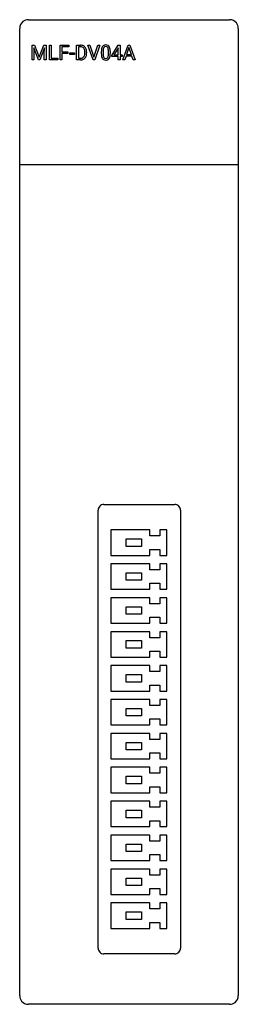
# Model space of a CAD drawing. Extents: x 0.2 to 20.2, y -0.2 to 89.8.
import ezdxf

# ---------------------------------------------------------------- set-up
doc = ezdxf.new("R2010")
doc.units = 0
doc.layers.add('DEFAULT_255_2_778', color=255, linetype='CONTINUOUS')

msp = doc.modelspace()

# ---------------------------------------------------------------- linework, layer by layer
at = {"layer": 'DEFAULT_255_2_778'}
for p, q in [((0.98, 89.756), (19.393, 89.756)), ((0.186, 0.55), (0.186, 88.963)), ((20.187, 88.963), (20.187, 0.55)), ((1.318, 86.081), (1.318, 87.43)), ((1.318, 87.43), (1.319, 87.43)), ((1.319, 87.43), (1.538, 87.43)), ((1.538, 87.43), (1.96, 86.329)), ((1.96, 86.329), (2.381, 87.43)), ((2.381, 87.43), (2.602, 87.43)), ((2.602, 87.43), (2.602, 86.081)), ((2.902, 86.081), (2.902, 87.43)), ((2.902, 87.43), (3.073, 87.43)), ((3.073, 87.43), (3.073, 86.226)), ((3.073, 87.43), (3.073, 87.43)), ((3.878, 86.081), (3.878, 87.43)), ((3.878, 87.43), (4.677, 87.43)), ((4.677, 87.43), (4.677, 87.284)), ((5.381, 86.081), (5.381, 87.43)), ((5.381, 87.43), (5.746, 87.43)), ((6.904, 86.081), (6.427, 87.43)), ((6.427, 87.43), (6.612, 87.43)), ((6.612, 87.43), (6.978, 86.317)), ((6.612, 87.43), (6.612, 87.43)), ((6.978, 86.317), (7.347, 87.43)), ((7.533, 87.43), (7.055, 86.081)), ((7.347, 87.43), (7.533, 87.43)), ((8.621, 86.495), (9.199, 87.43)), ((9.199, 87.43), (9.373, 87.43)), ((9.373, 87.43), (9.373, 86.534)), ((9.373, 87.43), (9.373, 87.43)), ((9.618, 86.081), (10.11, 87.43)), ((10.11, 87.43), (10.259, 87.43)), ((10.259, 87.43), (10.752, 86.081)), ((1.894, 86.081), (1.471, 87.171)), ((1.471, 87.171), (1.488, 86.606)), ((1.488, 86.606), (1.488, 86.081)), ((2.447, 87.173), (2.024, 86.081)), ((2.432, 86.606), (2.447, 87.173)), ((2.432, 86.081), (2.432, 86.606)), ((4.677, 87.284), (4.048, 87.284)), ((4.048, 87.284), (4.048, 86.822)), ((4.048, 86.822), (4.59, 86.822)), ((4.59, 86.677), (4.048, 86.677)), ((4.048, 86.677), (4.048, 86.081)), ((4.59, 86.822), (4.59, 86.677)), ((4.59, 86.822), (4.59, 86.822)), ((4.764, 86.584), (4.764, 86.724)), ((4.764, 86.724), (5.196, 86.724)), ((5.196, 86.584), (4.764, 86.584)), ((5.196, 86.724), (5.196, 86.584)), ((5.196, 86.724), (5.196, 86.724)), ((5.75, 87.284), (5.552, 87.284)), ((5.552, 87.284), (5.552, 86.226)), ((5.75, 87.284), (5.75, 87.284)), ((6.146, 86.718), (6.146, 86.797)), ((6.314, 86.801), (6.314, 86.715)), ((7.658, 86.633), (7.658, 86.862)), ((7.822, 86.903), (7.822, 86.629)), ((8.308, 86.61), (8.308, 86.89)), ((8.308, 86.609), (8.308, 86.61)), ((8.472, 86.879), (8.472, 86.656)), ((8.472, 86.879), (8.472, 86.879)), ((8.621, 86.394), (8.621, 86.495)), ((9.189, 87.159), (8.807, 86.534)), ((8.807, 86.534), (9.208, 86.534)), ((9.208, 87.196), (9.189, 87.159)), ((9.189, 87.159), (9.189, 87.159)), ((9.208, 86.534), (9.208, 87.196)), ((9.373, 86.534), (9.552, 86.534)), ((9.552, 86.534), (9.552, 86.394)), ((9.915, 86.433), (9.793, 86.081)), ((10.455, 86.433), (9.915, 86.433)), ((10.185, 87.211), (9.966, 86.579)), ((9.966, 86.579), (10.405, 86.579)), ((10.405, 86.579), (10.185, 87.211)), ((10.185, 87.211), (10.185, 87.211)), ((10.578, 86.081), (10.455, 86.433)), ((1.488, 86.081), (1.318, 86.081)), ((2.024, 86.081), (1.894, 86.081)), ((2.602, 86.081), (2.432, 86.081)), ((3.684, 86.081), (2.902, 86.081)), ((3.073, 86.226), (3.684, 86.226)), ((3.684, 86.226), (3.684, 86.081)), ((4.048, 86.081), (3.878, 86.081)), ((5.738, 86.081), (5.381, 86.081)), ((5.552, 86.226), (5.73, 86.226)), ((5.738, 86.081), (5.738, 86.081)), ((7.055, 86.081), (6.904, 86.081)), ((9.208, 86.394), (8.621, 86.394)), ((9.208, 86.081), (9.208, 86.394)), ((9.373, 86.081), (9.208, 86.081)), ((9.552, 86.394), (9.373, 86.394)), ((9.373, 86.394), (9.373, 86.081)), ((9.793, 86.081), (9.618, 86.081)), ((10.752, 86.081), (10.578, 86.081)), ((10.578, 86.081), (10.578, 86.081)), ((0.262, 76.527), (20.186, 76.527)), ((7.885, 45.439), (14.366, 45.439)), ((7.356, 4.901), (7.356, 44.91)), ((14.895, 44.91), (14.895, 4.901)), ((12.091, 43.114), (8.534, 43.114)), ((8.534, 43.114), (8.534, 40.79)), ((12.091, 42.567), (12.091, 43.114)), ((13.019, 42.567), (12.091, 42.567)), ((13.638, 43.114), (13.019, 43.114)), ((13.019, 43.114), (13.019, 42.567)), ((13.638, 40.79), (13.638, 43.114)), ((9.926, 42.294), (11.318, 42.294)), ((9.926, 41.61), (9.926, 42.294)), ((11.318, 41.61), (9.926, 41.61)), ((11.318, 42.294), (11.318, 41.61)), ((8.534, 40.79), (12.091, 40.79)), ((12.091, 40.79), (12.091, 41.336)), ((12.091, 41.336), (13.019, 41.336)), ((13.019, 41.336), (13.019, 40.79)), ((13.019, 40.79), (13.638, 40.79)), ((12.091, 40.015), (8.534, 40.015)), ((8.534, 40.015), (8.534, 37.69)), ((12.091, 39.468), (12.091, 40.015)), ((13.638, 40.015), (13.019, 40.015)), ((13.019, 40.015), (13.019, 39.468)), ((13.638, 37.69), (13.638, 40.015)), ((9.926, 39.194), (11.318, 39.194)), ((9.926, 38.511), (9.926, 39.194)), ((11.318, 39.194), (11.318, 38.511)), ((13.019, 39.468), (12.091, 39.468)), ((11.318, 38.511), (9.926, 38.511)), ((12.091, 37.69), (12.091, 38.237)), ((12.091, 38.237), (13.019, 38.237)), ((13.019, 38.237), (13.019, 37.69)), ((8.534, 37.69), (12.091, 37.69)), ((12.091, 36.915), (8.534, 36.915)), ((8.534, 36.915), (8.534, 34.591)), ((12.091, 36.369), (12.091, 36.915)), ((13.019, 37.69), (13.638, 37.69)), ((13.638, 36.915), (13.019, 36.915)), ((13.019, 36.915), (13.019, 36.369)), ((13.638, 34.591), (13.638, 36.915)), ((9.926, 36.095), (11.318, 36.095)), ((9.926, 35.411), (9.926, 36.095)), ((11.318, 36.095), (11.318, 35.411)), ((13.019, 36.369), (12.091, 36.369)), ((11.318, 35.411), (9.926, 35.411)), ((12.091, 34.591), (12.091, 35.138)), ((12.091, 35.138), (13.019, 35.138)), ((13.019, 35.138), (13.019, 34.591)), ((8.534, 34.591), (12.091, 34.591)), ((13.019, 34.591), (13.638, 34.591)), ((12.091, 33.816), (8.534, 33.816)), ((8.534, 33.816), (8.534, 31.492)), ((12.091, 33.269), (12.091, 33.816)), ((13.638, 33.816), (13.019, 33.816)), ((13.019, 33.816), (13.019, 33.269)), ((13.638, 31.492), (13.638, 33.816)), ((9.926, 32.996), (11.318, 32.996)), ((9.926, 32.312), (9.926, 32.996)), ((11.318, 32.996), (11.318, 32.312)), ((13.019, 33.269), (12.091, 33.269)), ((11.318, 32.312), (9.926, 32.312)), ((12.091, 31.492), (12.091, 32.038)), ((12.091, 32.038), (13.019, 32.038)), ((13.019, 32.038), (13.019, 31.492)), ((8.534, 31.492), (12.091, 31.492)), ((12.091, 30.717), (8.534, 30.717)), ((8.534, 30.717), (8.534, 28.392)), ((12.091, 30.17), (12.091, 30.717)), ((13.019, 31.492), (13.638, 31.492)), ((13.638, 30.717), (13.019, 30.717)), ((13.019, 30.717), (13.019, 30.17)), ((13.638, 28.392), (13.638, 30.717)), ((9.926, 29.896), (11.318, 29.896)), ((9.926, 29.212), (9.926, 29.896)), ((11.318, 29.896), (11.318, 29.212)), ((13.019, 30.17), (12.091, 30.17)), ((11.318, 29.212), (9.926, 29.212)), ((12.091, 28.392), (12.091, 28.939)), ((12.091, 28.939), (13.019, 28.939)), ((13.019, 28.939), (13.019, 28.392)), ((8.534, 28.392), (12.091, 28.392)), ((13.019, 28.392), (13.638, 28.392)), ((12.091, 27.617), (8.534, 27.617)), ((8.534, 27.617), (8.534, 25.293)), ((12.091, 27.07), (12.091, 27.617)), ((13.019, 27.07), (12.091, 27.07)), ((13.638, 27.617), (13.019, 27.617)), ((13.019, 27.617), (13.019, 27.07)), ((13.638, 25.293), (13.638, 27.617)), ((9.926, 26.797), (11.318, 26.797)), ((9.926, 26.113), (9.926, 26.797)), ((11.318, 26.113), (9.926, 26.113)), ((11.318, 26.797), (11.318, 26.113)), ((8.534, 25.293), (12.091, 25.293)), ((12.091, 25.293), (12.091, 25.84)), ((12.091, 25.84), (13.019, 25.84)), ((13.019, 25.84), (13.019, 25.293)), ((13.019, 25.293), (13.638, 25.293)), ((12.091, 24.518), (8.534, 24.518)), ((8.534, 24.518), (8.534, 22.193)), ((12.091, 23.971), (12.091, 24.518)), ((13.638, 24.518), (13.019, 24.518)), ((13.019, 24.518), (13.019, 23.971)), ((13.638, 22.193), (13.638, 24.518)), ((9.926, 23.697), (11.318, 23.697)), ((9.926, 23.014), (9.926, 23.697)), ((11.318, 23.697), (11.318, 23.014)), ((13.019, 23.971), (12.091, 23.971)), ((11.318, 23.014), (9.926, 23.014)), ((12.091, 22.193), (12.091, 22.74)), ((12.091, 22.74), (13.019, 22.74)), ((13.019, 22.74), (13.019, 22.193)), ((8.534, 22.193), (12.091, 22.193)), ((13.019, 22.193), (13.638, 22.193)), ((12.091, 21.419), (8.534, 21.419)), ((8.534, 21.419), (8.534, 19.094)), ((12.091, 20.872), (12.091, 21.419)), ((13.019, 20.872), (12.091, 20.872)), ((13.638, 21.419), (13.019, 21.419)), ((13.019, 21.419), (13.019, 20.872)), ((13.638, 19.094), (13.638, 21.419)), ((9.926, 20.598), (11.318, 20.598)), ((9.926, 19.914), (9.926, 20.598)), ((11.318, 19.914), (9.926, 19.914)), ((11.318, 20.598), (11.318, 19.914)), ((8.534, 19.094), (12.091, 19.094)), ((12.091, 19.094), (12.091, 19.641)), ((12.091, 19.641), (13.019, 19.641)), ((13.019, 19.641), (13.019, 19.094)), ((13.019, 19.094), (13.638, 19.094)), ((12.091, 18.319), (8.534, 18.319)), ((8.534, 18.319), (8.534, 15.995)), ((12.091, 17.772), (12.091, 18.319)), ((13.638, 18.319), (13.019, 18.319)), ((13.019, 18.319), (13.019, 17.772)), ((13.638, 15.995), (13.638, 18.319)), ((9.926, 17.499), (11.318, 17.499)), ((9.926, 16.815), (9.926, 17.499)), ((11.318, 17.499), (11.318, 16.815)), ((13.019, 17.772), (12.091, 17.772)), ((11.318, 16.815), (9.926, 16.815)), ((12.091, 15.995), (12.091, 16.542)), ((12.091, 16.542), (13.019, 16.542)), ((13.019, 16.542), (13.019, 15.995)), ((8.534, 15.995), (12.091, 15.995)), ((13.019, 15.995), (13.638, 15.995)), ((12.091, 15.22), (8.534, 15.22)), ((8.534, 15.22), (8.534, 12.895)), ((12.091, 14.673), (12.091, 15.22)), ((13.019, 14.673), (12.091, 14.673)), ((13.638, 15.22), (13.019, 15.22)), ((13.019, 15.22), (13.019, 14.673)), ((13.638, 12.895), (13.638, 15.22)), ((9.926, 14.399), (11.318, 14.399)), ((9.926, 13.715), (9.926, 14.399)), ((11.318, 13.715), (9.926, 13.715)), ((11.318, 14.399), (11.318, 13.715)), ((8.534, 12.895), (12.091, 12.895)), ((12.091, 12.895), (12.091, 13.442)), ((12.091, 13.442), (13.019, 13.442)), ((13.019, 13.442), (13.019, 12.895)), ((13.019, 12.895), (13.638, 12.895)), ((12.091, 12.12), (8.534, 12.12)), ((8.534, 12.12), (8.534, 9.796)), ((12.091, 11.573), (12.091, 12.12)), ((13.638, 12.12), (13.019, 12.12)), ((13.019, 12.12), (13.019, 11.573)), ((13.638, 9.796), (13.638, 12.12)), ((9.926, 11.3), (11.318, 11.3)), ((9.926, 10.616), (9.926, 11.3)), ((11.318, 11.3), (11.318, 10.616)), ((13.019, 11.573), (12.091, 11.573)), ((11.318, 10.616), (9.926, 10.616)), ((12.091, 9.796), (12.091, 10.343)), ((12.091, 10.343), (13.019, 10.343)), ((13.019, 10.343), (13.019, 9.796)), ((8.534, 9.796), (12.091, 9.796)), ((12.091, 9.021), (8.534, 9.021)), ((8.534, 9.021), (8.534, 6.696)), ((12.091, 8.474), (12.091, 9.021)), ((13.019, 9.796), (13.638, 9.796)), ((13.638, 9.021), (13.019, 9.021)), ((13.019, 9.021), (13.019, 8.474)), ((13.638, 6.696), (13.638, 9.021)), ((9.926, 8.2), (11.318, 8.2)), ((9.926, 7.517), (9.926, 8.2)), ((11.318, 8.2), (11.318, 7.517)), ((13.019, 8.474), (12.091, 8.474)), ((11.318, 7.517), (9.926, 7.517)), ((12.091, 6.696), (12.091, 7.243)), ((12.091, 7.243), (13.019, 7.243)), ((13.019, 7.243), (13.019, 6.696)), ((8.534, 6.696), (12.091, 6.696)), ((13.019, 6.696), (13.638, 6.696)), ((14.366, 4.372), (7.885, 4.372)), ((19.393, -0.244), (0.98, -0.244))]:
    msp.add_line(p, q, dxfattribs=at)
for centre, radius, start, end in [((0.978, 88.965), 0.791, 129.13129, 180.14509), ((0.978, 88.965), 0.791, 89.85403, 129.16845), ((19.395, 88.965), 0.791, 39.13129, 90.14509), ((19.395, 88.965), 0.791, 359.85403, 39.16845), ((5.757, 86.863), 0.567, 59.62351, 91.11123), ((5.776, 86.91), 0.517, 25.27528, 58.82763), ((8.077, 87.086), 0.388, 145.79828, 150.79942), ((8.031, 87.112), 0.335, 90.10966, 145.14071), ((8.052, 87.111), 0.197, 86.37608, 150.44132), ((8.064, 86.878), 0.57, 89.96402, 93.34845), ((8.078, 87.039), 0.41, 61.5896, 91.87987), ((8.077, 87.109), 0.199, 29.80669, 93.60287), ((8.119, 87.134), 0.307, 34.81737, 59.85983), ((7.947, 87.027), 0.509, 11.51448, 33.68295), ((5.745, 86.725), 0.559, 88.85269, 89.45706), ((5.767, 86.926), 0.358, 39.64075, 91.80511), ((5.68, 86.643), 0.459, 320.88084, 352.17918), ((5.713, 86.892), 0.421, 17.33951, 38.47671), ((5.43, 86.81), 0.716, 359.00037, 16.91251), ((5.319, 86.714), 0.827, 350.77789, 0.32834), ((5.567, 86.812), 0.747, 359.2368, 25.22322), ((5.688, 86.652), 0.619, 333.90905, 337.63234), ((5.537, 86.701), 0.777, 338.51133, 0.9863), ((5.436, 86.797), 0.878, 0.24415, 0.33905), ((8.943, 86.874), 1.285, 170.51563, 180.53753), ((9.286, 86.653), 1.629, 180.70175, 181.28686), ((8.794, 86.63), 1.136, 180.68968, 191.86892), ((8.272, 86.992), 0.604, 152.0595, 171.09647), ((8.865, 86.905), 1.043, 171.27471, 180.07971), ((8.875, 86.617), 1.053, 179.3386, 189.59349), ((8.257, 87.006), 0.427, 151.73671, 172.3272), ((8.253, 86.507), 0.422, 188.94546, 208.45046), ((7.889, 86.499), 0.409, 330.89768, 351.19909), ((7.893, 87.014), 0.406, 8.40417, 28.48104), ((7.265, 86.612), 1.044, 350.30485, 359.86659), ((7.24, 86.903), 1.068, 359.34903, 9.21855), ((7.838, 86.525), 0.623, 332.96313, 351.14668), ((7.357, 86.892), 1.114, 1.10646, 12.23239), ((7.154, 86.644), 1.318, 350.63359, 0.53162), ((6.811, 86.864), 1.661, 0.50204, 1.71775), ((5.745, 86.633), 0.407, 267.93539, 304.27069), ((5.745, 86.682), 0.602, 269.393, 299.67853), ((5.767, 86.583), 0.354, 305.8067, 319.55309), ((5.784, 86.597), 0.509, 300.57998, 334.71512), ((8.21, 86.501), 0.538, 191.18758, 213.31159), ((8.022, 86.383), 0.316, 214.31895, 237.11557), ((8.052, 86.454), 0.392, 238.95611, 272.0221), ((8.057, 86.4), 0.199, 208.37436, 272.55279), ((8.077, 86.397), 0.196, 266.93406, 330.19326), ((8.066, 86.627), 0.566, 269.9762, 272.73951), ((8.097, 86.398), 0.335, 269.41641, 325.62454), ((8.044, 86.43), 0.397, 326.14469, 331.79575), ((7.884, 44.911), 0.528, 89.87102, 180.12898), ((14.367, 44.911), 0.528, 359.87102, 90.12898), ((7.884, 4.9), 0.528, 179.87102, 270.12898), ((14.367, 4.9), 0.528, 269.87102, 0.12898), ((0.978, 0.548), 0.791, 179.85403, 219.16845), ((0.978, 0.548), 0.791, 219.13129, 270.14509), ((19.395, 0.548), 0.791, 309.13129, 0.14509), ((19.395, 0.548), 0.791, 269.85403, 309.16845)]:
    msp.add_arc(centre, radius, start, end, dxfattribs=at)

doc.saveas('drawing.dxf')
